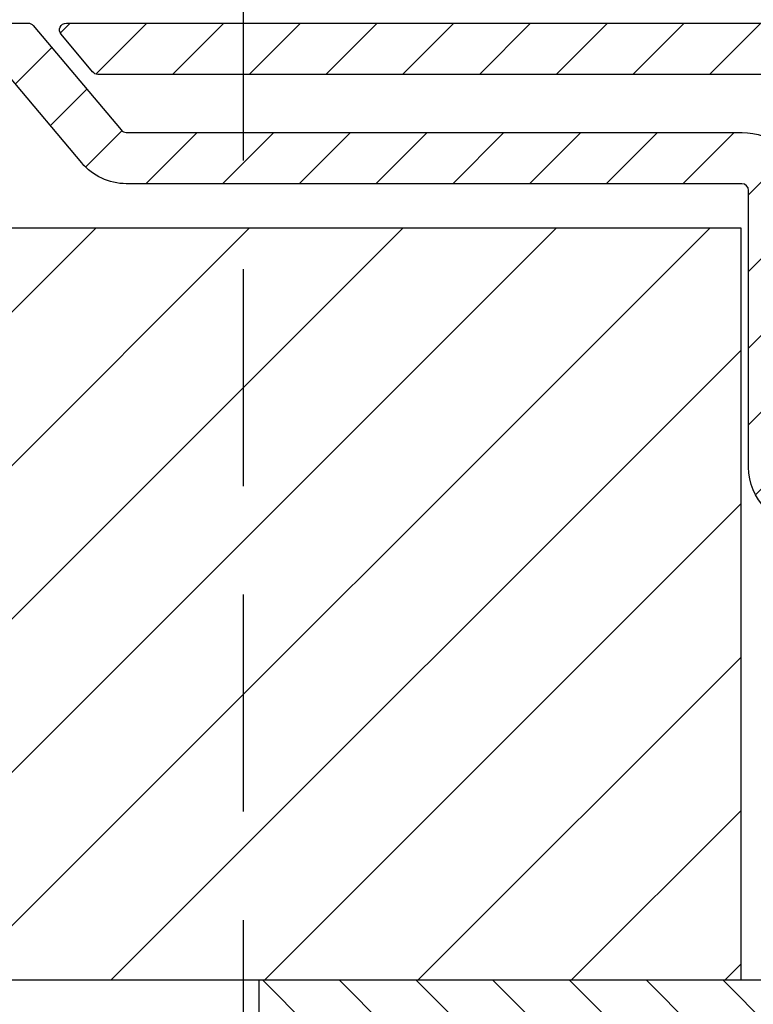
# Model space of a CAD drawing. Units: millimetres. Extents: x 1066 to 2316, y 417 to 2595.
# Drawn here: x 2033 to 2054, y 2035 to 2064 of the extents above; entities that cross this region are included whole.
import ezdxf

# ---------------------------------------------------------------- set-up
doc = ezdxf.new("R2010")
doc.units = ezdxf.units.MM
doc.linetypes.add('HIDDEN', pattern=[9.524999999999999, 6.35, -3.175])
for name, color, linetype in [('Afdichting', 7, 'Continuous'), ('ALUMINIUM', 8, 'Continuous'), ('KS-profiel', 4, 'Continuous'), ('MOUSSE', 6, 'Continuous'), ('Tekst_Bemating', 4, 'Continuous')]:
    doc.layers.add(name, color=color, linetype=linetype)
doc.styles.get("Standard").update_dxf_attribs({"font": 'arial.ttf'})
doc.dimstyles.new('1-5', dxfattribs={"dimscale": 5, "dimtxt": 2.5, "dimasz": 2.5, "dimexe": 0.5, "dimexo": 0, "dimgap": 0.5, "dimtad": 1, "dimdec": 1, "dimtxsty": 'Standard', "dimcen": 2.5, "dimclrd": 256, "dimclre": 256, "dimclrt": 256, "dimadec": 0, "dimazin": 0, "dimtfac": 1, "dimtdec": 1, "dimtmove": 0, "dimatfit": 3, "dimfxl": 1, "dimlwd": -1, "dimlwe": -1, "dimarcsym": 0})

# ---------------------------------------------------------------- blocks, each defined once
blk = doc.blocks.new('A$C40592A66')
at = {"layer": 'MOUSSE'}
h = blk.add_hatch(dxfattribs=at)
h.set_pattern_fill('ANSI31', color=256)
h.set_pattern_definition([(45, (-1161.970148210323, -2958.016923954267), (-2.245064030267288, 2.245064030267288), [])])
h.paths.add_polyline_path([(150, 0), (150, 22), (0, 22), (0, 0)])
for p, q in [((150, 22), (0, 22)), ((150, 0), (150, 22)), ((0, 0), (150, 0))]:
    blk.add_line(p, q, dxfattribs=at)
blk = doc.blocks.new('*D63')
at = {"layer": 'Defpoints', "color": 0, "transparency": 16777216}
for p in [(1835.974390650187, 2043.662341999457), (2072.304390649716, 2007.651471104827), (1835.974390650187, 1980.557647966365)]:
    blk.add_point(p, dxfattribs=at)
at = {"layer": 'Tekst_Bemating', "transparency": 16777216}
for p, q in [((1835.974390650187, 2043.662341999457), (1835.974390650187, 1979.057647966365)), ((2072.304390649716, 2007.651471104827), (2072.304390649716, 1979.057647966365)), ((2064.804390649716, 1980.557647966365), (1843.474390650187, 1980.557647966365))]:
    blk.add_line(p, q, dxfattribs=at)
for points in [[(1843.474390650187, 1981.807647966365), (1843.474390650187, 1979.307647966365), (1835.974390650187, 1980.557647966365)], [(2064.804390649716, 1981.807647966365), (2064.804390649716, 1979.307647966365), (2072.304390649716, 1980.557647966365)]]:
    blk.add_solid(points, dxfattribs=at)
at = {"layer": 'Tekst_Bemating', "transparency": 16777216, "insert": (1979.139390649716, 1985.889503355179), "char_height": 7.5, "attachment_point": 5}
blk.add_mtext('236', dxfattribs=at)
blk = doc.blocks.new('*D76')
at = {"layer": 'Defpoints', "color": 0, "transparency": 16777216}
for p in [(1835.974390650187, 2043.662341999457), (2092.304390650164, 2032.951471104763), (1835.974390650187, 1963.693587936198)]:
    blk.add_point(p, dxfattribs=at)
at = {"layer": 'Tekst_Bemating', "transparency": 16777216}
for p, q in [((1835.974390650187, 2043.662341999457), (1835.974390650187, 1962.193587936198)), ((2092.304390650164, 2032.951471104763), (2092.304390650164, 1962.193587936198)), ((2084.804390650164, 1963.693587936198), (1843.474390650187, 1963.693587936198))]:
    blk.add_line(p, q, dxfattribs=at)
for points in [[(1843.474390650187, 1964.943587936198), (1843.474390650187, 1962.443587936198), (1835.974390650187, 1963.693587936198)], [(2084.804390650164, 1964.943587936198), (2084.804390650164, 1962.443587936198), (2092.304390650164, 1963.693587936198)]]:
    blk.add_solid(points, dxfattribs=at)
at = {"layer": 'Tekst_Bemating', "transparency": 16777216, "insert": (1964.139390650175, 1969.02288534411), "char_height": 7.5, "attachment_point": 5}
blk.add_mtext('256', dxfattribs=at)

msp = doc.modelspace()

# ---------------------------------------------------------------- hatches: boundary and pattern name
at = {"layer": 'ALUMINIUM'}
h = msp.add_hatch(dxfattribs=at)
h.set_pattern_fill('ANSI31', color=256, scale=0.5, style=0)
h.set_pattern_definition([(45, (-726.8778483872461, -737.494425290919), (-1.122532015133644, 1.122532015133644), [])])
edge = h.paths.add_edge_path()
edge.add_line((1929.074390650186, 2090.151471104814), (1889.360747940586, 2090.151471104814))
edge.add_arc((1889.360747940587, 2078.451471104814), 11.69999999999982, 90.00000000000445, 137.0000000000042)
edge.add_line((1880.803909631642, 2086.430851917545), (1864.420661390487, 2068.861969135114))
edge.add_arc((1864.274390650172, 2068.998368807116), 0.1999999999858625, 180.0000000005211, 317.0000000003473, ccw=False)
edge.add_line((1864.074390650186, 2068.998368807114), (1864.074390650186, 2121.751471104813))
edge.add_arc((1873.074390650186, 2121.751471104813), 9, 90, 180, ccw=False)
edge.add_line((1873.074390650186, 2130.751471104814), (2075.204390650186, 2130.751471104813))
edge.add_arc((2075.204390650186, 2129.751471104813), 1, 0, 90, ccw=False)
edge.add_line((2076.204390650186, 2129.751471104813), (2076.204390650186, 2124.210316831613))
edge.add_arc((2076.004390650236, 2124.210316831643), 0.1999999999507054, 299.9999999917287, 359.9999999916624, ccw=False)
edge.add_line((2076.104390650186, 2124.037111750914), (2074.804390650187, 2123.286556400957))
edge.add_arc((2074.704390650149, 2123.459761481692), 0.2000000000002545, 240.00000001227738, 300.00000001241347, ccw=False)
edge.add_line((2074.604390650186, 2123.286556400913), (2072.806314438787, 2124.324676185571))
edge.add_arc((2072.706314438787, 2124.151471104813), 0.2000000000006798, 60.00000000014252, 90.00000000013027)
edge.add_line((2072.706314438786, 2124.351471104814), (2070.604390650186, 2124.351471104814))
edge.add_arc((2070.604390650186, 2122.351471104814), 2, 90, 180)
edge.add_line((2068.604390650186, 2122.351471104814), (2068.604390650186, 2115.651471104814))
edge.add_arc((2067.104390650186, 2115.651471104814), 1.5, -90, 0, ccw=False)
edge.add_line((2067.104390650186, 2114.151471104814), (2065.094390650187, 2114.151471104814))
edge.add_arc((2065.094390650187, 2113.151471104814), 1, 90, 180)
edge.add_line((2064.094390650187, 2113.151471104814), (2064.094390650186, 2099.494913626914))
edge.add_arc((2063.894390650186, 2099.494913626914), 0.2000000000002728, 270, 359.9999999998697, ccw=False)
edge.add_line((2063.894390650186, 2099.294913626914), (2055.346841654786, 2099.294913626914))
edge.add_line((2055.346841654786, 2099.294913626914), (2052.303562709733, 2099.61477513314))
edge.add_arc((2052.324468402285, 2099.813679512194), 0.1999999999698834, 240.0000000284459, 264.000000028375, ccw=False)
edge.add_line((2052.224468402386, 2099.640474431414), (2046.215417904386, 2103.109801354047))
edge.add_arc((2045.365417904403, 2101.637558167631), 1.699999999976834, 60.00000000020757, 150.0000000002076)
edge.add_line((2043.893174717986, 2102.487558167614), (2042.593174717953, 2100.235892117714))
edge.add_arc((2044.065417904369, 2099.38589211773), 1.699999999976668, 150.0000000001866, 240.0000000002076)
edge.add_line((2043.215417904386, 2097.913648931314), (2047.632147463687, 2095.36364893127))
edge.add_arc((2047.532147463708, 2095.190443850492), 0.2000000000077153, -29.99999999168881, 60.000000008376276, ccw=False)
edge.add_line((2047.705352544486, 2095.090443850514), (2044.796100273243, 2090.051471104814))
edge.add_arc((2044.622895192486, 2090.151471104814), 0.200000000000286, 270.0000000001303, 330.00000000007736, ccw=False)
edge.add_line((2044.622895192486, 2089.951471104814), (2031.804390650187, 2089.951471104814))
edge.add_arc((2031.804390650187, 2089.751471104813), 0.2000000000002728, 90, 179.9999999998697)
edge.add_line((2031.604390650186, 2089.751471104814), (2031.604390650186, 2088.651471104814))
edge.add_arc((2031.804390650187, 2088.651471104814), 0.2000000000002728, 180, 270)
edge.add_line((2031.804390650187, 2088.451471104814), (2044.622895192486, 2088.451471104814))
edge.add_arc((2044.62289519252, 2090.151471104871), 1.700000000057571, 269.9999999988812, 329.9999999988814)
edge.add_line((2046.095138378987, 2089.301471104814), (2049.812969293943, 2095.740943143514))
edge.add_arc((2049.639764213183, 2095.840943143434), 0.199999999963025, 330.00000002039, 375.0000000203859)
edge.add_line((2049.832949378386, 2095.892706952513), (2049.745304328944, 2096.219802730234))
edge.add_arc((2049.552119163691, 2096.168038921174), 0.2000000000051446, 15.00000001133335, 125.000000011324)
edge.add_line((2049.437403876386, 2096.331869330013), (2049.219460809286, 2096.179263951514))
edge.add_line((2049.219460809286, 2096.179263951514), (2043.965417904387, 2099.212687036957))
edge.add_arc((2044.065417904415, 2099.385892117686), 0.1999999999895723, 149.9999999890439, 239.9999999889787, ccw=False)
edge.add_line((2043.892212823686, 2099.485892117714), (2045.19221282363, 2101.737558167614))
edge.add_arc((2045.365417904358, 2101.637558167586), 0.1999999999891785, 59.9999999889136, 149.9999999889136, ccw=False)
edge.add_line((2045.465417904386, 2101.810763248314), (2051.603323969886, 2098.267041529229))
edge.add_arc((2052.103323969944, 2099.133066932922), 0.9999999999496336, 239.9999999944829, 263.9999999944744)
edge.add_line((2051.998795506586, 2098.138545037614), (2055.268229985887, 2097.794913626914))
edge.add_line((2055.268229985887, 2097.794913626914), (2063.959110614127, 2097.794913626914))
edge.add_arc((2063.959110614126, 2097.594913626916), 0.1999999999989086, 12.648521454041827, 89.9999999996092, ccw=False)
edge.add_arc((2065.325134959695, 2097.901471104853), 1.199999999988995, 192.6485214543272, 269.9999999995875)
edge.add_line((2065.325134959686, 2096.701471104864), (2069.554712216187, 2096.701471104864))
edge.add_line((2069.554712216187, 2096.701471104864), (2076.779308885386, 2096.701471104864))
edge.add_arc((2076.779308885386, 2097.451471104864), 0.75, 270, 450)
edge.add_line((2076.779308885386, 2098.201471104864), (2069.554712216187, 2098.201471104864))
edge.add_line((2069.554712216187, 2098.201471104864), (2065.794390650186, 2098.201471104864))
edge.add_arc((2065.794390650186, 2098.401471104864), 0.1999999999998181, 180, 270, ccw=False)
edge.add_line((2065.594390650187, 2098.401471104864), (2065.594390650187, 2111.651471104814))
edge.add_arc((2066.594390650187, 2111.651471104814), 1, 90, 180, ccw=False)
edge.add_line((2066.594390650187, 2112.651471104814), (2067.104390650186, 2112.651471104814))
edge.add_arc((2067.104390650186, 2115.651471104814), 3, 270, 360)
edge.add_line((2070.104390650186, 2115.651471104814), (2070.104390650186, 2122.351471104814))
edge.add_arc((2070.604390650186, 2122.351471104814), 0.5, 90, 180, ccw=False)
edge.add_line((2070.604390650186, 2122.851471104814), (2072.304390650187, 2122.851471104814))
edge.add_arc((2072.304390650187, 2122.651471104815), 0.1999999999989086, 59.99999999999483, 90, ccw=False)
edge.add_line((2072.404390650186, 2122.824676185571), (2074.204390650186, 2121.785445701013))
edge.add_arc((2074.704390650173, 2122.651471104805), 0.999999999999562, 240.0000000008881, 300.0000000009218)
edge.add_line((2075.204390650186, 2121.785445701029), (2077.454390650186, 2123.084483806714))
edge.add_arc((2077.204390650179, 2123.517496508609), 0.5000000000064053, 300.0000000004788, 360.000000000469)
edge.add_line((2077.704390650186, 2123.517496508613), (2077.704390650186, 2129.451471104814))
edge.add_arc((2074.704390650186, 2129.451471104814), 3, 0, 90)
edge.add_line((2074.704390650186, 2132.451471104814), (1873.074390650186, 2132.451471104814))
edge.add_arc((1873.074390650202, 2121.751471104667), 10.70000000014625, 90.00000000008522, 100.6960379074892)
edge.add_arc((1873.074390650187, 2121.751471104813), 10.69999999999992, 100.6960379075529, 180)
edge.add_line((1862.374390650186, 2121.751471104813), (1862.374390650186, 2066.646866211414))
edge.add_arc((1862.174390650172, 2066.64686621142), 0.20000000001437, 308.9999999983091, 359.9999999983064, ccw=False)
edge.add_line((1862.300254728386, 2066.491437019114), (1836.048526571977, 2045.233206714205))
edge.add_arc((1836.174390650187, 2045.077777521914), 0.199999999999749, 129.0000000000022, 180)
edge.add_line((1835.974390650187, 2045.077777521914), (1835.974390650187, 2043.662341999414))
edge.add_arc((1836.17439065016, 2043.662341999457), 0.199999999972988, 180.0000000123762, 309.0000000123566)
edge.add_line((1836.300254728386, 2043.506912807214), (1864.074390650186, 2065.997964612414))
edge.add_line((1864.074390650186, 2065.997964612414), (1882.047210924394, 2085.271454705438))
edge.add_arc((1889.360747940586, 2078.451471104814), 9.999999999999854, 90.00000000000267, 137.0000000000049, ccw=False)
edge.add_line((1889.360747940586, 2088.451471104814), (1929.074390650186, 2088.451471104814))
edge.add_arc((1929.074390650186, 2088.651471104813), 0.1999999999998181, 270.0000000001303, 360.0000000001303)
edge.add_line((1929.274390650186, 2088.651471104814), (1929.274390650186, 2089.951471104814))
edge.add_arc((1929.074390650186, 2089.951471104814), 0.1999999999998181, 0, 90)
h = msp.add_hatch(dxfattribs=at)
h.set_pattern_fill('ANSI31', color=256, scale=0.5, style=0)
h.set_pattern_definition([(45, (-1262.156651130957, -256.5248784191872), (-1.122532015133644, 1.122532015133644), [])])
edge = h.paths.add_edge_path()
edge.add_line((2055.594390650112, 2058.75147110495), (2055.594390650112, 2050.451471104831))
edge.add_arc((2055.794390650112, 2050.451471104831), 0.1999999999998181, 180, 270)
edge.add_line((2055.794390650112, 2050.251471104832), (2070.304390650113, 2050.251471104832))
edge.add_arc((2070.304390650113, 2050.451471104831), 0.1999999999998181, 270, 360)
edge.add_line((2070.504390650112, 2050.451471104831), (2070.504390650112, 2055.274297876332))
edge.add_arc((2070.304390650113, 2055.274297876332), 0.1999999999998181, 0, 14.66130350109933)
edge.add_arc((2070.981597890935, 2055.451471104878), 0.4999999999539588, 90.00000000260547, 194.6613035037601, ccw=False)
edge.add_line((2070.981597890912, 2055.951471104831), (2071.580714591913, 2055.951471104831))
edge.add_arc((2071.580714591913, 2055.451471104831), 0.5, 35.23441798464751, 90.00000000005213, ccw=False)
edge.add_line((2071.989113833866, 2055.739932643293), (2072.338264895112, 2055.356572856832))
edge.add_arc((2073.704390650087, 2056.95147110486), 2.099999999992159, 229.4179682572898, 414.7655820143973)
edge.add_arc((2075.204390650152, 2059.075147163012), 0.5000000000398069, 179.9999999977071, 234.76558201310502, ccw=False)
edge.add_line((2074.704390650112, 2059.075147163032), (2074.704390650112, 2059.664403098132))
edge.add_arc((2075.204390650113, 2059.664403098132), 0.5000000000004547, 61.06147225985433, 180, ccw=False)
edge.add_arc((2073.70439065011, 2056.951471104857), 3.600000000022279, -113.24956259042091, 61.061472259978075, ccw=False)
edge.add_arc((2072.204390650106, 2053.460053054823), 0.1999999999933233, 66.75043740696469, 179.9999999975248)
edge.add_line((2072.004390650112, 2053.460053054831), (2072.004390650112, 2050.451471104831))
edge.add_arc((2070.304390650113, 2050.451471104831), 1.699999999999818, -90, 0, ccw=False)
edge.add_arc((2070.304390650112, 2048.551471104831), 0.2000000000002728, 89.99999999986973, 179.9999999998697)
edge.add_line((2070.104390650112, 2048.551471104832), (2070.104390650112, 2037.191471104832))
edge.add_arc((2070.244390650112, 2037.191471104832), 0.1400000000003274, 180, 270)
edge.add_line((2070.244390650112, 2037.051471104832), (2072.304390650113, 2037.051471104832))
edge.add_arc((2072.304390650113, 2037.251471104831), 0.1999999999989086, 270, 300.0000000000052)
edge.add_line((2072.404390650112, 2037.078266024075), (2074.204390650112, 2038.117496508632))
edge.add_arc((2074.704390650099, 2037.25147110484), 0.9999999999997894, 59.999999999113925, 119.99999999913439, ccw=False)
edge.add_line((2075.204390650112, 2038.117496508617), (2077.454390650112, 2036.818458402931))
edge.add_arc((2077.204390650106, 2036.385445701036), 0.5000000000059506, -4.16889633925166e-10, 59.999999999611475, ccw=False)
edge.add_line((2077.704390650112, 2036.385445701032), (2077.704390650112, 2030.451471104831))
edge.add_arc((2074.704390650112, 2030.451471104831), 3, -90, 0, ccw=False)
edge.add_line((2074.704390650112, 2027.451471104831), (1874.704390650136, 2027.451471104829))
edge.add_arc((1874.704390650136, 2030.451471104829), 3, 180, 270, ccw=False)
edge.add_line((1871.704390650136, 2030.451471104829), (1871.704390650136, 2035.350671079229))
edge.add_arc((1875.704390650206, 2035.350671079218), 4.000000000070486, 164.509599522137, 179.9999999998371, ccw=False)
edge.add_arc((1920.804390648631, 2022.851471105494), 50.79999999837257, 147.7601580711317, 164.5095995225689, ccw=False)
edge.add_arc((1920.804390650158, 2022.851471104786), 50.80000000004148, 95.60709356197049, 147.7601580713748, ccw=False)
edge.add_arc((1916.720275078836, 2064.451471104832), 8.999999999996355, 90, 95.60709356199823, ccw=False)
edge.add_line((1916.720275078836, 2073.451471104829), (1929.004390650136, 2073.451471104829))
edge.add_arc((1929.004390650136, 2073.251471104829), 0.1999999999998181, 0, 90, ccw=False)
edge.add_line((1929.204390650136, 2073.251471104829), (1929.204390650136, 2071.951471104829))
edge.add_arc((1929.004390650136, 2071.951471104829), 0.1999999999998181, -90, 0, ccw=False)
edge.add_line((1929.004390650136, 2071.751471104829), (1927.787233362636, 2071.751471104829))
edge.add_arc((1927.78723336265, 2071.951471104923), 0.2000000000939508, 224.9999999958546, 269.99999999583116, ccw=False)
edge.add_line((1927.645812006336, 2071.810049748629), (1927.345812006373, 2072.110049748566))
edge.add_arc((1927.204390650123, 2071.968628392378), 0.1999999999742451, 44.99999998737974, 134.9999999871955)
edge.add_line((1927.062969293936, 2072.110049748629), (1926.762969293873, 2071.810049748592))
edge.add_arc((1926.621547937635, 2071.951471104828), 0.1999999999993264, 270.00000000026057, 315.0000000002764, ccw=False)
edge.add_line((1926.621547937636, 2071.751471104829), (1925.787233362636, 2071.751471104829))
edge.add_arc((1925.78723336265, 2071.951471104923), 0.2000000000939508, 224.9999999958546, 269.99999999583116, ccw=False)
edge.add_line((1925.645812006336, 2071.810049748629), (1925.345812006373, 2072.110049748566))
edge.add_arc((1925.204390650123, 2071.968628392378), 0.1999999999742451, 44.99999998737974, 134.9999999871955)
edge.add_line((1925.062969293936, 2072.110049748629), (1924.762969293873, 2071.810049748592))
edge.add_arc((1924.621547937635, 2071.951471104828), 0.1999999999993264, 270.00000000026057, 315.0000000002764, ccw=False)
edge.add_line((1924.621547937636, 2071.751471104829), (1916.720275078836, 2071.751471104829))
edge.add_arc((1916.720275078828, 2064.451471104396), 7.300000000433101, 89.99999999993933, 95.6070935619373)
edge.add_arc((1920.804390650135, 2022.851471104829), 49.09999999999953, 95.60709356199801, 164.8478612284014)
edge.add_arc((1873.604390650202, 2035.633098544233), 0.2000000000662384, 164.8478612294996, 180.0000000011073)
edge.add_line((1873.404390650136, 2035.633098544229), (1873.404390650136, 2030.151471104832))
edge.add_arc((1874.404390650136, 2030.151471104832), 1, 180, 270)
edge.add_line((1874.404390650136, 2029.151471104832), (2075.204390650112, 2029.151471104831))
edge.add_arc((2075.204390650112, 2030.151471104831), 1, 270, 360)
edge.add_line((2076.204390650112, 2030.151471104831), (2076.204390650112, 2035.692625378032))
edge.add_arc((2076.004390650075, 2035.692625378053), 0.2000000000371074, 359.9999999940073, 419.9999999940002)
edge.add_line((2076.104390650112, 2035.865830458832), (2074.804390650113, 2036.616385808688))
edge.add_arc((2074.704390650074, 2036.443180727953), 0.2000000000006788, 59.9999999875063, 119.999999987512)
edge.add_line((2074.604390650112, 2036.616385808732), (2073.154390650112, 2035.779227918399))
edge.add_arc((2072.304390650112, 2037.251471104831), 1.699999999999258, 270.00000000003064, 300.00000000002854, ccw=False)
edge.add_line((2072.304390650113, 2035.551471104832), (2070.244390650112, 2035.551471104832))
edge.add_arc((2070.244390650112, 2037.191471104832), 1.640000000000327, 180, 270, ccw=False)
edge.add_line((2068.604390650112, 2037.191471104832), (2068.604390650112, 2048.551471104832))
edge.add_arc((2068.404390650112, 2048.551471104832), 0.1999999999998181, 0, 90)
edge.add_line((2068.404390650112, 2048.751471104832), (2055.794390650112, 2048.751471104832))
edge.add_arc((2055.794390650132, 2050.451471104851), 1.700000000019827, 180.0000000007357, 269.9999999993256, ccw=False)
edge.add_line((2054.094390650112, 2050.45147110483), (2054.094390650112, 2058.551471104832))
edge.add_arc((2053.894390650112, 2058.551471104831), 0.2000000000002728, 1.302755197525679e-10, 90.00000000013027)
edge.add_line((2053.894390650112, 2058.751471104832), (2035.887543310112, 2058.751471104832))
edge.add_arc((2035.88754331014, 2060.451471104793), 1.699999999961165, 220.0512482726595, 269.99999999906504, ccw=False)
edge.add_line((2034.586245679212, 2059.357567783832), (2032.465686878846, 2061.880165613185))
edge.add_arc((2032.312593039912, 2061.751471104832), 0.199999999999953, 40.0512482736337, 90.00000000006513)
edge.add_line((2032.312593039912, 2061.951471104831), (2031.804390650113, 2061.951471104831))
edge.add_arc((2031.804390650113, 2062.151471104832), 0.2000000000007276, 180, 269.99999999993486, ccw=False)
edge.add_line((2031.604390650112, 2062.151471104832), (2031.604390650112, 2063.251471104832))
edge.add_arc((2031.804390650112, 2063.251471104831), 0.2000000000005002, 89.99999999993491, 179.9999999997395, ccw=False)
edge.add_line((2031.804390650113, 2063.451471104831), (2033.011237990112, 2063.451471104831))
edge.add_arc((2033.011237990112, 2063.251471104832), 0.1999999999998181, 40.05124827363369, 90.00000000006509, ccw=False)
edge.add_line((2033.164331829046, 2063.380165613185), (2035.734449471212, 2060.322776596532))
edge.add_arc((2035.887543310188, 2060.451471104822), 0.1999999999901965, 220.0512482519864, 269.9999999783743)
edge.add_line((2035.887543310112, 2060.251471104832), (2053.906196348512, 2060.251471104832))
edge.add_arc((2053.906196348512, 2058.551471104831), 1.700000000000728, 6.756327045365026, 90, ccw=False)
h = msp.add_hatch(dxfattribs=at)
h.set_pattern_fill('ANSI31', color=256, scale=0.5, style=0)
h.set_pattern_definition([(45, (-1262.156651130933, -256.524878419189), (-1.122532015133644, 1.122532015133644), [])])
edge = h.paths.add_edge_path()
edge.add_line((2055.594390650135, 2058.751471104948), (2055.594390650136, 2050.45147110483))
edge.add_arc((2055.794390650135, 2050.45147110483), 0.1999999999998181, 180, 270)
edge.add_line((2055.794390650135, 2050.25147110483), (2070.304390650136, 2050.25147110483))
edge.add_arc((2070.304390650136, 2050.45147110483), 0.1999999999998181, 270, 360)
edge.add_line((2070.504390650136, 2050.45147110483), (2070.504390650136, 2055.27429787633))
edge.add_arc((2070.304390650136, 2055.27429787633), 0.1999999999998181, 0, 14.66130350109933)
edge.add_arc((2070.981597890958, 2055.451471104876), 0.4999999999538437, 90.0000000025534, 194.6613035037097, ccw=False)
edge.add_line((2070.981597890936, 2055.95147110483), (2071.580714591936, 2055.95147110483))
edge.add_arc((2071.580714591936, 2055.45147110483), 0.5, 35.23441798461738, 90, ccw=False)
edge.add_line((2071.989113833889, 2055.739932643291), (2072.338264895136, 2055.35657285683))
edge.add_arc((2073.70439065011, 2056.951471104858), 2.099999999992159, 229.4179682572898, 414.7655820143973)
edge.add_arc((2075.204390650176, 2059.07514716301), 0.5000000000398069, 179.9999999977071, 234.76558201310502, ccw=False)
edge.add_line((2074.704390650136, 2059.07514716303), (2074.704390650136, 2059.66440309813))
edge.add_arc((2075.204390650136, 2059.66440309813), 0.5, 61.06147225980868, 180, ccw=False)
edge.add_arc((2073.704390650134, 2056.951471104856), 3.600000000022279, -113.24956259042091, 61.061472259978075, ccw=False)
edge.add_arc((2072.204390650129, 2053.460053054821), 0.1999999999935028, 66.75043740684501, 179.9999999975248)
edge.add_line((2072.004390650136, 2053.46005305483), (2072.004390650136, 2050.45147110483))
edge.add_arc((2070.304390650136, 2050.45147110483), 1.699999999999818, -90, 0, ccw=False)
edge.add_arc((2070.304390650136, 2048.55147110483), 0.1999999999998181, 90, 180)
edge.add_line((2070.104390650135, 2048.55147110483), (2070.104390650135, 2037.19147110483))
edge.add_arc((2070.244390650136, 2037.19147110483), 0.1400000000003274, 180, 270)
edge.add_line((2070.244390650136, 2037.05147110483), (2072.304390650136, 2037.05147110483))
edge.add_arc((2072.304390650136, 2037.25147110483), 0.1999999999998181, 270, 299.9999999999878)
edge.add_line((2072.404390650136, 2037.078266024073), (2074.204390650136, 2038.11749650863))
edge.add_arc((2074.704390650123, 2037.251471104838), 0.9999999999999862, 59.99999999912029, 119.99999999912791, ccw=False)
edge.add_line((2075.204390650136, 2038.117496508615), (2077.454390650136, 2036.81845840293))
edge.add_arc((2077.204390650129, 2036.385445701034), 0.500000000006178, -4.16889633925166e-10, 59.999999999566285, ccw=False)
edge.add_line((2077.704390650136, 2036.38544570103), (2077.704390650136, 2030.45147110483))
edge.add_arc((2074.704390650136, 2030.45147110483), 3, -90, 0, ccw=False)
edge.add_line((2074.704390650136, 2027.45147110483), (1874.704390650136, 2027.45147110483))
edge.add_arc((1874.704390650136, 2030.45147110483), 3, 180, 270, ccw=False)
edge.add_line((1871.704390650136, 2030.45147110483), (1871.704390650136, 2034.81842648343))
edge.add_arc((1875.704390650136, 2034.81842648343), 4.000000000000455, 155.4782689937013, 180, ccw=False)
edge.add_arc((1922.104390650442, 2013.651471104693), 55.00000000033197, 138.7001272084082, 155.4782689936844, ccw=False)
edge.add_arc((1922.104390650123, 2013.65147110482), 55.00000000000858, 95.34479670341881, 138.7001272082885, ccw=False)
edge.add_arc((1917.81953359301, 2059.451471104827), 9.000000000002732, 89.99999999993918, 95.34479670335833, ccw=False)
edge.add_line((1917.819533593019, 2068.45147110483), (1929.004390650136, 2068.45147110483))
edge.add_arc((1929.004390650136, 2068.25147110483), 0.1999999999998181, 0, 90.00000000006509, ccw=False)
edge.add_line((1929.204390650136, 2068.25147110483), (1929.204390650136, 2066.95147110483))
edge.add_arc((1929.004390650136, 2066.95147110483), 0.2000000000000455, -90.00000000006509, 0, ccw=False)
edge.add_line((1929.004390650136, 2066.75147110483), (1927.787233362536, 2066.75147110483))
edge.add_arc((1927.7872333626, 2066.951471104803), 0.1999999999734428, 224.9999999815302, 269.999999981566, ccw=False)
edge.add_line((1927.645812006336, 2066.81004974863), (1927.345812006373, 2067.110049748568))
edge.add_arc((1927.204390650073, 2066.96862839233), 0.2000000000445048, 44.99999998733368, 134.9999999872416)
edge.add_line((1927.062969293836, 2067.11004974863), (1926.762969293873, 2066.810049748593))
edge.add_arc((1926.621547937635, 2066.95147110483), 0.2000000000007734, 270.0000000001954, 315.0000000001382, ccw=False)
edge.add_line((1926.621547937636, 2066.75147110483), (1925.787233362536, 2066.75147110483))
edge.add_arc((1925.7872333626, 2066.951471104803), 0.1999999999734428, 224.9999999815302, 269.999999981566, ccw=False)
edge.add_line((1925.645812006336, 2066.81004974863), (1925.345812006373, 2067.110049748568))
edge.add_arc((1925.204390650073, 2066.96862839233), 0.2000000000445048, 44.99999998733368, 134.9999999872416)
edge.add_line((1925.062969293836, 2067.11004974863), (1924.762969293873, 2066.810049748593))
edge.add_arc((1924.621547937635, 2066.95147110483), 0.2000000000007734, 270.0000000001954, 315.0000000001382, ccw=False)
edge.add_line((1924.621547937636, 2066.75147110483), (1923.787233362536, 2066.75147110483))
edge.add_arc((1923.7872333626, 2066.951471104803), 0.1999999999734428, 224.9999999815302, 269.999999981566, ccw=False)
edge.add_line((1923.645812006336, 2066.81004974863), (1923.345812006373, 2067.110049748568))
edge.add_arc((1923.204390650073, 2066.96862839233), 0.2000000000445048, 44.99999998733368, 134.9999999872416)
edge.add_line((1923.062969293836, 2067.11004974863), (1922.762969293873, 2066.810049748593))
edge.add_arc((1922.621547937635, 2066.95147110483), 0.2000000000007734, 270.0000000001954, 315.0000000001382, ccw=False)
edge.add_line((1922.621547937636, 2066.75147110483), (1917.819533592997, 2066.75147110483))
edge.add_arc((1917.81953359301, 2059.45147110483), 7.299999999999272, 90.00000000009635, 95.3447967035578)
edge.add_arc((1922.104390650136, 2013.65147110483), 53.29999999999996, 95.3447967034623, 155.9754362318998)
edge.add_arc((1873.604390650091, 2035.269981691833), 0.1999999999557086, 155.975436232801, 180.0000000009119)
edge.add_line((1873.404390650136, 2035.26998169183), (1873.404390650136, 2030.15147110483))
edge.add_arc((1874.404390650136, 2030.15147110483), 1, 180, 270)
edge.add_line((1874.404390650136, 2029.15147110483), (2075.204390650136, 2029.151471104829))
edge.add_arc((2075.204390650136, 2030.151471104829), 1, 270, 360)
edge.add_line((2076.204390650136, 2030.151471104829), (2076.204390650136, 2035.69262537803))
edge.add_arc((2076.004390650099, 2035.692625378051), 0.2000000000371074, 359.9999999940073, 419.9999999940002)
edge.add_line((2076.104390650135, 2035.86583045883), (2074.804390650136, 2036.616385808687))
edge.add_arc((2074.704390650098, 2036.443180727951), 0.2000000000000576, 59.99999998755399, 119.9999999875772)
edge.add_line((2074.604390650135, 2036.61638580873), (2073.154390650136, 2035.779227918397))
edge.add_arc((2072.304390650135, 2037.25147110483), 1.700000000000076, 270.00000000003064, 300.0000000000304, ccw=False)
edge.add_line((2072.304390650136, 2035.55147110483), (2070.244390650136, 2035.55147110483))
edge.add_arc((2070.244390650136, 2037.19147110483), 1.640000000000327, 180, 270, ccw=False)
edge.add_line((2068.604390650135, 2037.19147110483), (2068.604390650135, 2048.55147110483))
edge.add_arc((2068.404390650136, 2048.55147110483), 0.1999999999998181, 0, 90)
edge.add_line((2068.404390650136, 2048.75147110483), (2055.794390650135, 2048.75147110483))
edge.add_arc((2055.794390650155, 2050.45147110485), 1.700000000019827, 180.0000000007357, 269.9999999993256, ccw=False)
edge.add_line((2054.094390650136, 2050.451471104828), (2054.094390650136, 2058.55147110483))
edge.add_arc((2053.894390650136, 2058.55147110483), 0.1999999999998181, 0, 90.00000000013027)
edge.add_line((2053.894390650135, 2058.75147110483), (2035.887543310136, 2058.75147110483))
edge.add_arc((2035.887543310163, 2060.451471104791), 1.699999999961165, 220.0512482726595, 269.99999999906504, ccw=False)
edge.add_line((2034.586245679236, 2059.35756778383), (2032.46568687887, 2061.880165613184))
edge.add_arc((2032.312593039936, 2061.751471104829), 0.2000000000002456, 40.05124827373342, 90.00000000006513)
edge.add_line((2032.312593039936, 2061.95147110483), (2031.804390650136, 2061.95147110483))
edge.add_arc((2031.804390650136, 2062.15147110483), 0.2000000000007276, 180, 269.99999999993486, ccw=False)
edge.add_line((2031.604390650135, 2062.15147110483), (2031.604390650135, 2063.25147110483))
edge.add_arc((2031.804390650135, 2063.25147110483), 0.2000000000000455, 89.99999999993491, 180, ccw=False)
edge.add_line((2031.804390650136, 2063.45147110483), (2033.011237990136, 2063.45147110483))
edge.add_arc((2033.011237990136, 2063.251471104829), 0.2000000000002728, 40.05124827373339, 90.00000000006509, ccw=False)
edge.add_line((2033.16433182907, 2063.380165613184), (2035.734449471236, 2060.32277659653))
edge.add_arc((2035.887543310211, 2060.45147110482), 0.1999999999906632, 220.0512482520442, 269.9999999784394)
edge.add_line((2035.887543310136, 2060.25147110483), (2053.906196348536, 2060.25147110483))
edge.add_arc((2053.906196348535, 2058.551471104829), 1.700000000000273, 6.756327045349792, 89.99999999998471, ccw=False)
h = msp.add_hatch(dxfattribs=at)
h.set_pattern_fill('ANSI31', color=256, scale=0.5, style=0)
h.set_pattern_definition([(45, (-1262.156651130909, -256.5248784191917), (-1.122532015133644, 1.122532015133644), [])])
edge = h.paths.add_edge_path()
edge.add_line((2055.594390650159, 2058.751471104945), (2055.59439065016, 2050.451471104827))
edge.add_arc((2055.79439065016, 2050.451471104827), 0.1999999999998181, 180, 270)
edge.add_line((2055.79439065016, 2050.251471104827), (2070.30439065016, 2050.251471104827))
edge.add_arc((2070.30439065016, 2050.451471104827), 0.1999999999998181, 270, 360)
edge.add_line((2070.50439065016, 2050.451471104827), (2070.50439065016, 2055.274297876327))
edge.add_arc((2070.30439065016, 2055.274297876327), 0.1999999999998181, 0, 14.66130350109933)
edge.add_arc((2070.981597890982, 2055.451471104873), 0.4999999999539588, 90.00000000260547, 194.6613035037601, ccw=False)
edge.add_line((2070.981597890959, 2055.951471104827), (2071.58071459196, 2055.951471104827))
edge.add_arc((2071.58071459196, 2055.451471104827), 0.5, 35.23441798464751, 90.00000000005213, ccw=False)
edge.add_line((2071.989113833914, 2055.739932643289), (2072.338264895159, 2055.356572856827))
edge.add_arc((2073.704390650134, 2056.951471104855), 2.099999999992159, 229.4179682572898, 414.7655820143973)
edge.add_arc((2075.204390650199, 2059.075147163007), 0.5000000000398069, 179.9999999977071, 234.76558201310502, ccw=False)
edge.add_line((2074.704390650159, 2059.075147163027), (2074.704390650159, 2059.664403098127))
edge.add_arc((2075.20439065016, 2059.664403098127), 0.5000000000004547, 61.06147225985433, 180, ccw=False)
edge.add_arc((2073.704390650158, 2056.951471104853), 3.600000000022279, -113.24956259042091, 61.061472259978075, ccw=False)
edge.add_arc((2072.204390650153, 2053.460053054818), 0.1999999999933233, 66.75043740696469, 179.9999999975248)
edge.add_line((2072.00439065016, 2053.460053054827), (2072.00439065016, 2050.451471104827))
edge.add_arc((2070.30439065016, 2050.451471104827), 1.699999999999818, -90, 0, ccw=False)
edge.add_arc((2070.304390650159, 2048.551471104827), 0.2000000000002728, 89.99999999986973, 179.9999999998697)
edge.add_line((2070.104390650159, 2048.551471104827), (2070.104390650159, 2037.191471104828))
edge.add_arc((2070.244390650159, 2037.191471104828), 0.1400000000003274, 180, 270)
edge.add_line((2070.244390650159, 2037.051471104827), (2072.30439065016, 2037.051471104827))
edge.add_arc((2072.30439065016, 2037.251471104826), 0.1999999999989086, 270, 300.0000000000052)
edge.add_line((2072.404390650159, 2037.07826602407), (2074.204390650159, 2038.117496508627))
edge.add_arc((2074.704390650146, 2037.251471104836), 0.9999999999997894, 59.999999999113925, 119.99999999913439, ccw=False)
edge.add_line((2075.204390650159, 2038.117496508612), (2077.454390650159, 2036.818458402927))
edge.add_arc((2077.204390650154, 2036.385445701031), 0.5000000000059506, -4.16889633925166e-10, 59.999999999611475, ccw=False)
edge.add_line((2077.704390650159, 2036.385445701027), (2077.704390650159, 2030.451471104827))
edge.add_arc((2074.704390650159, 2030.451471104827), 3, -90, 0, ccw=False)
edge.add_line((2074.704390650159, 2027.451471104827), (1874.718550812804, 2027.451471104827))
edge.add_arc((1874.718550812804, 2030.451471104827), 3, 180, 270, ccw=False)
edge.add_line((1871.718550812804, 2030.451471104827), (1871.718550812804, 2034.278302723027))
edge.add_arc((1875.718550812805, 2034.278302723063), 4.000000000001137, 138.5377148910157, 180.0000000005178, ccw=False)
edge.add_arc((1937.318550812406, 1979.851471105273), 86.19999999940545, 125.5877641772615, 138.5377148905455, ccw=False)
edge.add_arc((1937.318550812869, 1979.85147110464), 86.20000000018996, 104.91221392926141, 125.5877641772675, ccw=False)
edge.add_arc((1917.451996003304, 2054.451471104825), 9.00000000000181, 90.0000000000029, 104.9122139293012, ccw=False)
edge.add_line((1917.451996003304, 2063.451471104827), (1929.018550812804, 2063.451471104827))
edge.add_arc((1929.018550812804, 2063.251471104827), 0.1999999999998181, 0, 89.99999999993491, ccw=False)
edge.add_line((1929.218550812804, 2063.251471104827), (1929.218550812804, 2061.951471104827))
edge.add_arc((1929.018550812804, 2061.951471104827), 0.2000000000002728, 270.0000000001303, 359.9999999998697, ccw=False)
edge.add_line((1929.018550812804, 2061.751471104827), (1927.801393525304, 2061.751471104827))
edge.add_arc((1927.801393525367, 2061.951471104801), 0.1999999999738975, 224.9999999819447, 269.99999998189173, ccw=False)
edge.add_line((1927.659972169104, 2061.810049748627), (1927.359972169042, 2062.110049748564))
edge.add_arc((1927.218550812791, 2061.968628392377), 0.199999999973602, 44.9999999871955, 134.9999999873797)
edge.add_line((1927.077129456604, 2062.110049748627), (1926.777129456641, 2061.810049748589))
edge.add_arc((1926.635708100404, 2061.951471104827), 0.1999999999998087, 269.9999999998046, 314.9999999998618, ccw=False)
edge.add_line((1926.635708100403, 2061.751471104827), (1925.801393525304, 2061.751471104827))
edge.add_arc((1925.801393525367, 2061.951471104801), 0.1999999999738975, 224.9999999819447, 269.99999998189173, ccw=False)
edge.add_line((1925.659972169104, 2061.810049748627), (1925.359972169042, 2062.110049748564))
edge.add_arc((1925.218550812791, 2061.968628392377), 0.199999999973602, 44.9999999871955, 134.9999999873797)
edge.add_line((1925.077129456604, 2062.110049748627), (1924.777129456641, 2061.810049748589))
edge.add_arc((1924.635708100404, 2061.951471104827), 0.1999999999998087, 269.9999999998046, 314.9999999998618, ccw=False)
edge.add_line((1924.635708100403, 2061.751471104827), (1923.801393525304, 2061.751471104827))
edge.add_arc((1923.801393525367, 2061.951471104801), 0.1999999999738975, 224.9999999819447, 269.99999998189173, ccw=False)
edge.add_line((1923.659972169104, 2061.810049748627), (1923.359972169042, 2062.110049748564))
edge.add_arc((1923.218550812791, 2061.968628392377), 0.199999999973602, 44.9999999871955, 134.9999999873797)
edge.add_line((1923.077129456604, 2062.110049748627), (1922.777129456641, 2061.810049748589))
edge.add_arc((1922.635708100404, 2061.951471104827), 0.1999999999998087, 269.9999999998046, 314.9999999998618, ccw=False)
edge.add_line((1922.635708100403, 2061.751471104827), (1921.801393525304, 2061.751471104827))
edge.add_arc((1921.801393525367, 2061.951471104801), 0.1999999999738975, 224.9999999819447, 269.99999998189173, ccw=False)
edge.add_line((1921.659972169104, 2061.810049748627), (1921.359972169042, 2062.110049748564))
edge.add_arc((1921.218550812791, 2061.968628392377), 0.199999999973602, 44.9999999871955, 134.9999999873797)
edge.add_line((1921.077129456604, 2062.110049748627), (1920.777129456641, 2061.810049748589))
edge.add_arc((1920.635708100404, 2061.951471104827), 0.1999999999998087, 269.9999999998046, 314.9999999998618, ccw=False)
edge.add_line((1920.635708100403, 2061.751471104827), (1917.451996003304, 2061.751471104827))
edge.add_arc((1917.451996003311, 2054.451471104551), 7.300000000276214, 90.00000000005534, 104.912213929354)
edge.add_arc((1937.318550812804, 1979.851471104828), 84.49999999999882, 104.9122139292983, 139.0808539912005)
edge.add_arc((1873.61855081283, 2035.067410832399), 0.2000000000259748, 139.0808539835097, 179.9999999922486)
edge.add_line((1873.418550812804, 2035.067410832427), (1873.418550812805, 2030.151471104828))
edge.add_arc((1874.418550812805, 2030.151471104828), 1, 180, 270)
edge.add_line((1874.418550812805, 2029.151471104828), (2075.204390650159, 2029.151471104827))
edge.add_arc((2075.204390650159, 2030.151471104827), 1, 270, 360)
edge.add_line((2076.204390650159, 2030.151471104827), (2076.204390650159, 2035.692625378028))
edge.add_arc((2076.004390650122, 2035.692625378048), 0.2000000000371074, 359.9999999940073, 419.9999999940002)
edge.add_line((2076.104390650159, 2035.865830458827), (2074.80439065016, 2036.616385808684))
edge.add_arc((2074.704390650122, 2036.443180727948), 0.2000000000006788, 59.9999999875063, 119.999999987512)
edge.add_line((2074.604390650159, 2036.616385808728), (2073.154390650159, 2035.779227918394))
edge.add_arc((2072.304390650159, 2037.251471104827), 1.699999999999258, 270.00000000003064, 300.00000000002854, ccw=False)
edge.add_line((2072.30439065016, 2035.551471104827), (2070.244390650159, 2035.551471104827))
edge.add_arc((2070.244390650159, 2037.191471104828), 1.640000000000327, 180, 270, ccw=False)
edge.add_line((2068.604390650159, 2037.191471104828), (2068.604390650159, 2048.551471104827))
edge.add_arc((2068.404390650159, 2048.551471104827), 0.1999999999998181, 0, 90)
edge.add_line((2068.404390650159, 2048.751471104827), (2055.79439065016, 2048.751471104827))
edge.add_arc((2055.79439065018, 2050.451471104847), 1.700000000019827, 180.0000000007357, 269.9999999993256, ccw=False)
edge.add_line((2054.09439065016, 2050.451471104825), (2054.09439065016, 2058.551471104827))
edge.add_arc((2053.894390650159, 2058.551471104827), 0.2000000000002728, 1.302755197525679e-10, 90.00000000013027)
edge.add_line((2053.894390650159, 2058.751471104827), (2035.887543310159, 2058.751471104827))
edge.add_arc((2035.887543310187, 2060.451471104788), 1.699999999961165, 220.0512482726595, 269.99999999906504, ccw=False)
edge.add_line((2034.586245679259, 2059.357567783827), (2032.465686878893, 2061.880165613181))
edge.add_arc((2032.312593039959, 2061.751471104827), 0.199999999999953, 40.0512482736337, 90.00000000006513)
edge.add_line((2032.312593039959, 2061.951471104827), (2031.80439065016, 2061.951471104827))
edge.add_arc((2031.80439065016, 2062.151471104828), 0.2000000000007276, 180, 269.99999999993486, ccw=False)
edge.add_line((2031.604390650159, 2062.151471104828), (2031.604390650159, 2063.251471104827))
edge.add_arc((2031.80439065016, 2063.251471104826), 0.2000000000005002, 89.99999999993491, 179.9999999997395, ccw=False)
edge.add_line((2031.80439065016, 2063.451471104827), (2033.011237990159, 2063.451471104827))
edge.add_arc((2033.01123799016, 2063.251471104827), 0.1999999999998181, 40.05124827363369, 90.00000000006509, ccw=False)
edge.add_line((2033.164331829093, 2063.380165613181), (2035.73444947126, 2060.322776596528))
edge.add_arc((2035.887543310235, 2060.451471104817), 0.1999999999901965, 220.0512482519864, 269.9999999783743)
edge.add_line((2035.887543310159, 2060.251471104827), (2053.906196348559, 2060.251471104827))
edge.add_arc((2053.906196348559, 2058.551471104826), 1.700000000000728, 6.756327045365026, 90, ccw=False)
h = msp.add_hatch(dxfattribs=at)
h.set_pattern_fill('ANSI31', color=256, scale=0.5, style=0)
h.set_pattern_definition([(45, (562.7571704699283, -258.9178994099616), (-1.122532015133644, 1.122532015133644), [])])
edge = h.paths.add_edge_path()
edge.add_arc((2067.785775947177, 2052.851471104919), 0.1999999999998442, -90, 34.711494251146576, ccw=False)
edge.add_line((2067.785775947177, 2052.651471104919), (2066.487743229156, 2052.651471104919))
edge.add_arc((2066.48774322915, 2052.851471104922), 0.2000000000034561, 209.6022429135721, 270.0000000016936, ccw=False)
edge.add_arc((2073.704390650053, 2056.951471104949), 8.49999999987414, 166.7895622344075, 209.6022429119, ccw=False)
edge.add_arc((2068.349935570253, 2058.208376350629), 3.000000000036564, 140.0000000023344, 166.7895622363344, ccw=False)
edge.add_line((2066.05180224079, 2060.136739179619), (2066.553457314868, 2060.734588416289))
edge.add_arc((2065.40439065019, 2061.698769830818), 1.499999999999971, 320.0000000000007, 360)
edge.add_line((2066.90439065019, 2061.698769830818), (2066.90439065019, 2061.751471104918))
edge.add_arc((2066.704390650189, 2061.751471104919), 0.2000000000005002, 359.9999999998697, 449.9999999998697)
edge.add_line((2066.70439065019, 2061.951471104919), (2035.05630162849, 2061.951471104919))
edge.add_arc((2035.056301628435, 2062.151471104862), 0.1999999999434294, 220.0000000159405, 270.0000000158936, ccw=False)
edge.add_line((2034.903092739889, 2062.022913582919), (2033.980083145666, 2063.122913582981))
edge.add_arc((2034.13329203429, 2063.251471104919), 0.2000000000002105, 90, 220.0000000000724, ccw=False)
edge.add_line((2034.13329203429, 2063.451471104919), (2078.104828461589, 2063.451471104919))
edge.add_arc((2078.104828461571, 2060.451471104977), 2.999999999941792, 45.0199999996467, 89.99999999964388, ccw=False)
edge.add_line((2080.22540819539, 2062.573531799719), (2085.997820605831, 2056.805147887384))
edge.add_arc((2085.64439065019, 2056.451471104918), 0.4999999999999625, -90.00000000002598, 45.02000000003619, ccw=False)
edge.add_line((2085.64439065019, 2055.951471104919), (2084.812834183089, 2055.951471104919))
edge.add_arc((2084.812834183102, 2056.151471104844), 0.1999999999252395, 225.01999999658, 269.9999999965477, ccw=False)
edge.add_line((2084.67146220089, 2056.010000391919), (2079.165118328513, 2061.512501452317))
edge.add_arc((2078.104828461589, 2060.451471104919), 1.500000000000048, 45.02000000000553, 90)
edge.add_line((2078.104828461589, 2061.951471104919), (2068.60439065019, 2061.951471104919))
edge.add_arc((2068.60439065019, 2061.751471104919), 0.1999999999998181, 90.00000000006513, 180.0000000001303)
edge.add_line((2068.40439065019, 2061.751471104918), (2068.40439065019, 2061.698769830818))
edge.add_arc((2065.404390650106, 2061.698769830876), 3.000000000083674, 319.99999999889303, 359.999999998897, ccw=False)
edge.add_line((2067.70252397949, 2059.770407001718), (2067.200868905511, 2059.172557765049))
edge.add_arc((2068.349935570083, 2058.208376350606), 1.499999999861985, 139.9999999999317, 166.7895622339335)
edge.add_arc((2073.704390650112, 2056.951471104255), 7.000000000075817, 166.7895622285599, 171.9691727046682)
edge.add_arc((2066.97107794389, 2057.901471104919), 0.1999999999999222, 171.9691727101034, 270)
edge.add_line((2066.97107794389, 2057.701471104919), (2071.83155857009, 2057.701471104919))
edge.add_arc((2071.831558570123, 2057.901471104973), 0.200000000053933, 269.9999999902944, 333.1034536869664)
edge.add_arc((2073.704390650157, 2056.951471104853), 1.900000000000933, -153.10345369891445, 153.1034536944835, ccw=False)
edge.add_arc((2071.83155857009, 2056.001471104919), 0.199999999999827, 26.89654630321871, 90)
edge.add_line((2071.83155857009, 2056.201471104919), (2066.97107794389, 2056.201471104919))
edge.add_arc((2066.971077943918, 2056.001471104947), 0.1999999999716238, 90.00000000807708, 188.0308272978877)
edge.add_arc((2073.704390650625, 2056.951471104649), 7.000000000393168, 188.0308272872066, 214.71149425168)
at = {"layer": 'KS-profiel'}
h = msp.add_hatch(dxfattribs=at)
h.set_pattern_fill('ANSI31', color=256, scale=0.5, angle=90, style=0)
h.set_pattern_definition([(135, (488.3774388526758, 892.8634560959604), (-1.122532015133644, -1.122532015133644), [])])
h.paths.add_polyline_path([(2039.774411995115, 2035.451471105016), (2060.967314068266, 2035.451471105016), (2060.967314068266, 2027.451471105016), (2039.774411995115, 2027.451471105016)])
h.paths.add_polyline_path([(2039.774411995115, 2132.451471105016), (2060.967314068266, 2132.451471105016), (2060.967314068266, 2124.451471105016), (2039.774411995115, 2124.451471105016)])

# ---------------------------------------------------------------- linework, layer by layer
at = {"layer": 'Afdichting', "linetype": 'HIDDEN'}
msp.add_lwpolyline([(2039.304390649716, 2132.451471104827), (2039.304390649716, 2027.451471104827)], dxfattribs=at)
at = {"layer": 'ALUMINIUM'}
for points in [[(2031.804390650113, 2063.451471104831), (2033.011237990112, 2063.451471104831, -0.2214600712532329), (2033.164331829046, 2063.380165613185), (2035.734449471212, 2060.322776596532, 0.2214600712532797), (2035.887543310112, 2060.251471104832), (2053.906196348512, 2060.251471104832, -0.3800824376020938), (2055.594390650074, 2058.751471105266)], [(2031.804390650136, 2063.45147110483), (2033.011237990136, 2063.45147110483, -0.2214600712531266), (2033.16433182907, 2063.380165613184), (2035.734449471236, 2060.32277659653, 0.2214600712531732), (2035.887543310136, 2060.25147110483), (2053.906196348536, 2060.25147110483, -0.3800824376021148), (2055.594390650097, 2058.751471105264)], [(2031.80439065016, 2063.451471104827), (2033.011237990159, 2063.451471104827, -0.2214600712532329), (2033.164331829093, 2063.380165613181), (2035.73444947126, 2060.322776596528, 0.2214600712532797), (2035.887543310159, 2060.251471104827), (2053.906196348559, 2060.251471104827, -0.3800824376020938), (2055.594390650122, 2058.751471105262)], [(2071.83155857009, 2056.201471104919), (2066.97107794389, 2056.201471104919, 0.4558887107002643), (2066.773039334943, 2055.973529928453, 0.1169451595865821), (2067.950181911153, 2052.965359993792, -0.6050938293933072), (2067.785775947177, 2052.651471104919), (2066.487743229156, 2052.651471104919, -0.2698102088040712), (2066.313848110571, 2052.75267592419, -0.1890092675122645), (2065.429323708387, 2058.893961029968, -0.1174268298029191), (2066.05180224079, 2060.136739179619), (2066.553457314868, 2060.734588416289, 0.1763269807084616), (2066.90439065019, 2061.698769830818), (2066.90439065019, 2061.751471104918, 0.414213562373428), (2066.70439065019, 2061.951471104919), (2035.05630162849, 2061.951471104919, -0.221694662642954), (2034.903092739889, 2062.022913582919), (2033.980083145666, 2063.122913582981, -0.6370702608076314), (2034.13329203429, 2063.451471104919), (2078.104828461589, 2063.451471104919, -0.1988216496953466)], [(1874.404390650136, 2029.151471104832), (2075.204390650112, 2029.151471104831, 0.414213562373095), (2076.204390650112, 2030.151471104831), (2076.204390650112, 2035.692625378032, 0.2679491924310898), (2076.104390650112, 2035.865830458832), (2074.804390650113, 2036.616385808688, 0.2679491924312312), (2074.604390650112, 2036.616385808732), (2073.154390650112, 2035.779227918399, -0.1316524975873776), (2072.304390650113, 2035.551471104832), (2070.244390650112, 2035.551471104832, -0.414213562373095), (2068.604390650112, 2037.191471104832), (2068.604390650112, 2048.551471104832, 0.414213562373761), (2068.404390650112, 2048.751471104832), (2055.794390650112, 2048.751471104832, -0.4142135623658867), (2054.094390650112, 2050.45147110483), (2054.094390650112, 2058.551471104832, 0.414213562373095), (2053.894390650112, 2058.751471104832), (2035.887543310112, 2058.751471104832, -0.2214600712532206), (2034.586245679212, 2059.357567783832), (2032.465686878846, 2061.880165613185, 0.2214600712532329)], [(1874.404390650136, 2029.15147110483), (2075.204390650136, 2029.151471104829, 0.414213562373095), (2076.204390650136, 2030.151471104829), (2076.204390650136, 2035.69262537803, 0.2679491924310898), (2076.104390650135, 2035.86583045883), (2074.804390650136, 2036.616385808687, 0.2679491924312312), (2074.604390650135, 2036.61638580873), (2073.154390650136, 2035.779227918397, -0.1316524975873948), (2072.304390650136, 2035.55147110483), (2070.244390650136, 2035.55147110483, -0.414213562373095), (2068.604390650135, 2037.19147110483), (2068.604390650135, 2048.55147110483, 0.414213562373095), (2068.404390650136, 2048.75147110483), (2055.794390650135, 2048.75147110483, -0.414213562365926), (2054.094390650136, 2050.451471104828), (2054.094390650136, 2058.55147110483, 0.414213562373095), (2053.894390650135, 2058.75147110483), (2035.887543310136, 2058.75147110483, -0.2214600712531939), (2034.586245679236, 2059.35756778383), (2032.46568687887, 2061.880165613184, 0.2214600712531266)], [(1874.418550812805, 2029.151471104828), (2075.204390650159, 2029.151471104827, 0.414213562373095), (2076.204390650159, 2030.151471104827), (2076.204390650159, 2035.692625378028, 0.2679491924310898), (2076.104390650159, 2035.865830458827), (2074.80439065016, 2036.616385808684, 0.2679491924312312), (2074.604390650159, 2036.616385808728), (2073.154390650159, 2035.779227918394, -0.1316524975873776), (2072.30439065016, 2035.551471104827), (2070.244390650159, 2035.551471104827, -0.414213562373095), (2068.604390650159, 2037.191471104828), (2068.604390650159, 2048.551471104827, 0.414213562373761), (2068.404390650159, 2048.751471104827), (2055.79439065016, 2048.751471104827, -0.4142135623658867), (2054.09439065016, 2050.451471104825), (2054.09439065016, 2058.551471104827, 0.414213562373095), (2053.894390650159, 2058.751471104827), (2035.887543310159, 2058.751471104827, -0.2214600712532206), (2034.586245679259, 2059.357567783827), (2032.465686878893, 2061.880165613181, 0.2214600712532329)]]:
    msp.add_lwpolyline(points, format="xyb", dxfattribs=at)
at = {"layer": 'KS-profiel'}
msp.add_lwpolyline([(2039.774411995115, 2035.451471105016), (2060.967314068266, 2035.451471105016), (2060.967314068266, 2027.451471105016), (2039.774411995115, 2027.451471105016)], close=True, dxfattribs=at)

# ---------------------------------------------------------------- block references
at = {"layer": 'MOUSSE'}
msp.add_blockref('A$C40592A66', (1903.874717300918, 2035.451471105016), dxfattribs=at)

# ---------------------------------------------------------------- dimensions: what is measured, and where the dimension line sits
at = {"layer": 'Tekst_Bemating'}
dim = msp.add_linear_dim(base=(1835.974390650187, 1980.557647966365), p1=(2072.304390649716, 2007.651471104827), p2=(1835.974390650187, 2043.662341999457), dimstyle='1-5', override={"dimscale": 3, "dimdec": 0}, dxfattribs=at)
dim.commit()
dim.dimension.update_dxf_attribs({"geometry": '*D63', "text_midpoint": (1979.139390649716, 1980.557647966365), "dimtype": 160})
dim = msp.add_linear_dim(base=(1835.974390650187, 1963.693587936198), p1=(2092.304390650164, 2032.951471104763), p2=(1835.974390650187, 2043.662341999457), dimstyle='1-5', override={"dimscale": 3, "dimdec": 0}, dxfattribs=at)
dim.commit()
dim.dimension.update_dxf_attribs({"geometry": '*D76', "text_midpoint": (1964.139390650175, 1969.02288534411)})

doc.saveas('drawing.dxf')
